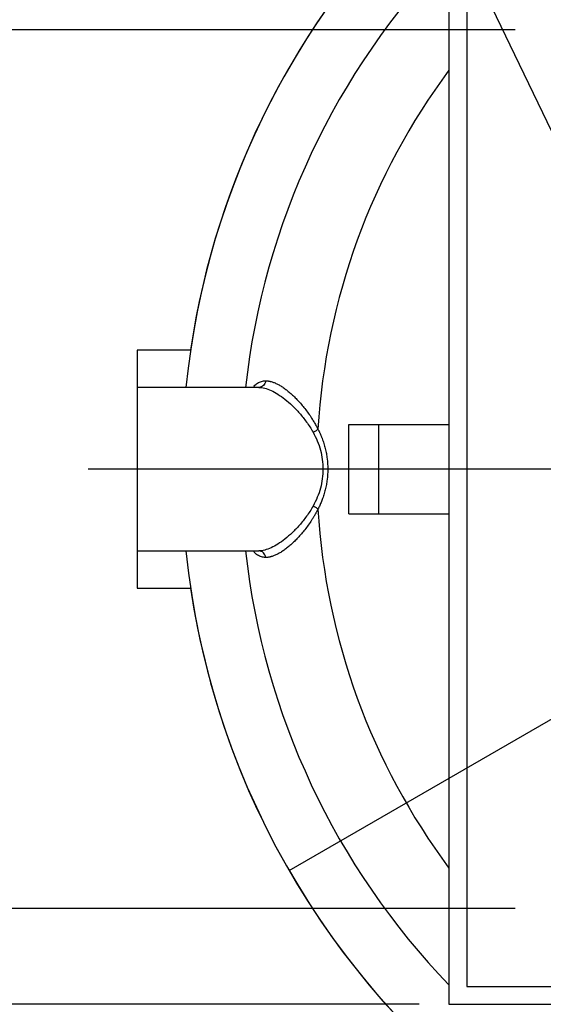
# Model space of a CAD drawing. Units: millimetres. Extents: x 80 to 8320, y 80 to 5860.
# Drawn here: x 1223 to 1576, y 4027 to 4689 of the extents above; entities that cross this region are included whole.
import ezdxf

# ---------------------------------------------------------------- set-up
doc = ezdxf.new("R2010")
doc.units = ezdxf.units.MM
doc.header["$LTSCALE"] = 20
doc.linetypes.add('SLD-Solid', pattern=[0])
doc.layers.add('FORMAT', color=7, linetype='SLD-Solid')
doc.styles.add('SLDTEXTSTYLE0', font='GOTHIC.TTF', dxfattribs={"width": 0.913})
doc.styles.get("Standard").update_dxf_attribs({"font": 'GOTHIC.TTF'})
doc.dimstyles.new('SLDDIMSTYLE0', dxfattribs={"dimtxt": 70, "dimasz": 71.12, "dimexe": 0, "dimexo": 0.0625, "dimgap": 17.5, "dimtad": 1, "dimdec": 0, "dimrnd": 1e-09, "dimzin": 12, "dimdsep": 46, "dimtxsty": 'SLDTEXTSTYLE0', "dimsah": 1, "dimcen": 0.09, "dimadec": 0, "dimazin": 3, "dimtfac": 1, "dimtdec": 0, "dimtofl": 0, "dimtmove": 0, "dimatfit": 3, "dimfxl": 1, "dimfrac": 2, "dimtolj": 1, "dimtzin": 12, "dimarcsym": 0})
doc.dimstyles.new('SLDDIMSTYLE2', dxfattribs={"dimtxt": 70, "dimasz": 71.12, "dimexe": 0, "dimexo": 0.0625, "dimgap": 17.5, "dimtad": 1, "dimdec": 0, "dimrnd": 1e-09, "dimzin": 12, "dimdsep": 46, "dimtxsty": 'SLDTEXTSTYLE0', "dimblk1": 'NONE', "dimsah": 1, "dimcen": 0, "dimadec": 0, "dimazin": 3, "dimtfac": 1, "dimtdec": 0, "dimtmove": 0, "dimatfit": 3, "dimldrblk": 'NONE', "dimfxl": 1, "dimfrac": 2, "dimtolj": 1, "dimtzin": 12, "dimarcsym": 0})
doc.dimstyles.new('SLDDIMSTYLE3', dxfattribs={"dimtxt": 0.18, "dimasz": 71.12, "dimexe": 0, "dimexo": 0.0625, "dimgap": 0, "dimtad": 0, "dimtih": 1, "dimtoh": 1, "dimdec": 0, "dimrnd": 1e-09, "dimzin": 0, "dimdsep": 46, "dimtxsty": 'Standard', "dimsah": 1, "dimcen": 0.09, "dimadec": 0, "dimazin": 0, "dimtfac": 71.12, "dimtdec": 0, "dimtofl": 0, "dimtmove": 0, "dimatfit": 3, "dimfxl": 1, "dimfrac": 2, "dimtolj": 1, "dimtzin": 0, "dimarcsym": 0})

# ---------------------------------------------------------------- blocks, each defined once
blk = doc.blocks.new('_D_4')
at = {"layer": 'FORMAT', "color": 7}
for p, q in [((2339.89, 4656.94), (2605.24, 4810.14)), ((1404.72, 4117.02), (2339.89, 4656.94))]:
    blk.add_line(p, q, dxfattribs=at)
blk.add_solid([(2339.89, 4656.94), (2405.3, 4685.9), (2397.68, 4699.1)], dxfattribs=at)
at = {"layer": 'FORMAT', "color": 7, "char_height": 70, "attachment_point": 1, "rotation": 30, "style": 'SLDTEXTSTYLE0'}
for s, insert in [('1080', (2679.47, 4892.7)), ('%%c', (2588.58, 4838.99))]:
    blk.add_mtext(s, dxfattribs=dict(at, insert=insert))
blk = doc.blocks.new('_None')
blk = doc.blocks.new('_D_6')
at = {"layer": 'FORMAT', "color": 7}
for p, q in [((1556.81, 4682.48), (1027.09, 4682.48)), ((1047.09, 4682.48), (1047.09, 4091.48)), ((1556.81, 4091.48), (1027.09, 4091.48))]:
    blk.add_line(p, q, dxfattribs=at)
for points in [[(1047.09, 4682.48), (1039.47, 4611.36), (1054.71, 4611.36)], [(1047.09, 4091.48), (1054.71, 4162.6), (1039.47, 4162.6)]]:
    blk.add_solid(points, dxfattribs=at)
at = {"layer": 'FORMAT', "color": 7, "insert": (957.68, 4309.39), "char_height": 70, "attachment_point": 1, "rotation": 90, "style": 'SLDTEXTSTYLE0'}
blk.add_mtext('591', dxfattribs=at)
blk = doc.blocks.new('_D_8')
at = {"layer": 'FORMAT', "color": 7}
for p, q in [((1492.31, 4746.98), (842.31, 4746.98)), ((862.31, 4746.98), (862.31, 4026.98)), ((1492.31, 4026.98), (842.31, 4026.98))]:
    blk.add_line(p, q, dxfattribs=at)
for points in [[(862.31, 4746.98), (854.69, 4675.86), (869.93, 4675.86)], [(862.31, 4026.98), (869.93, 4098.1), (854.69, 4098.1)]]:
    blk.add_solid(points, dxfattribs=at)
at = {"layer": 'FORMAT', "color": 7, "insert": (772.89, 4309.39), "char_height": 70, "attachment_point": 1, "rotation": 90, "style": 'SLDTEXTSTYLE0'}
blk.add_mtext('720', dxfattribs=at)
blk = doc.blocks.new('SW_CENTERMARKSYMBOL_1')
at = {"layer": 'FORMAT', "color": 0}
blk.add_line((-5, 0), (-602.97, 0), dxfattribs=at)

msp = doc.modelspace()

# ---------------------------------------------------------------- linework, layer by layer
at = {"color": 7, "linetype": 'SLD-Solid', "lineweight": 25}
for p, q in [((1512.31, 4746.98), (1512.31, 4026.98)), ((1524.31, 4734.98), (1524.31, 4038.98)), ((1338.34, 4466.98), (1302.31, 4466.98)), ((1302.31, 4466.98), (1302.31, 4441.98)), ((1384.32, 4441.98), (1302.31, 4441.98)), ((1302.31, 4441.98), (1302.31, 4386.98)), ((1444.81, 4356.98), (1444.81, 4416.98)), ((1444.81, 4416.98), (1464.81, 4416.98)), ((1464.81, 4416.98), (1464.81, 4356.98)), ((1464.81, 4416.98), (1512.31, 4416.98)), ((1302.31, 4386.98), (1302.31, 4331.98)), ((1444.81, 4356.98), (1464.81, 4356.98)), ((1464.81, 4356.98), (1512.31, 4356.98)), ((1302.31, 4331.98), (1384.32, 4331.98)), ((1302.31, 4331.98), (1302.31, 4306.98)), ((1302.31, 4306.98), (1338.34, 4306.98)), ((1524.31, 4038.98), (2220.31, 4038.98)), ((1512.31, 4026.98), (2232.31, 4026.98))]:
    msp.add_line(p, q, dxfattribs=at)
for radius, start, end in [(539.92, 5.84665, 174.15335), (540, 98.51962, 171.48038), (500, 136.05448, 173.68468), (449, 143.29973, 176.56428), (449, 183.43571, 216.70027), (539.92, 185.84665, 236.56405), (500, 186.31532, 223.94552), (540, 188.51962, 236.56944)]:
    msp.add_arc((1872.31, 4386.98), radius, start, end, dxfattribs=at)
for points, knots in [([(1380.6, 4441.98), (1380.78, 4442.24), (1381.61, 4443.5), (1383.4, 4444.89), (1385.95, 4446.2), (1387.89, 4446.35), (1388.86, 4446.42)], [0, 0, 0, 0, 0.0826052, 0.3892895, 0.6951425, 1, 1, 1, 1]), ([(1388.86, 4446.42), (1388.8, 4445.82), (1388.63, 4445.22), (1388.12, 4444.14), (1387.78, 4443.65), (1386.95, 4442.84), (1386.47, 4442.52), (1385.43, 4442.09), (1384.88, 4441.98), (1384.32, 4441.98)], [0, 0, 0, 0, 0.25, 0.25, 0.5, 0.5, 0.75, 0.75, 1, 1, 1, 1]), ([(1388.86, 4446.42), (1388.97, 4446.42), (1389.19, 4446.42), (1389.53, 4446.4), (1389.87, 4446.38), (1390.21, 4446.35), (1390.56, 4446.31), (1390.91, 4446.25), (1391.26, 4446.19), (1391.61, 4446.12), (1391.97, 4446.04), (1392.34, 4445.95), (1393.24, 4445.71), (1394.73, 4445.19), (1396.85, 4444.22), (1399.03, 4443), (1401.26, 4441.52), (1403.54, 4439.8), (1405.87, 4437.84), (1408.21, 4435.66), (1410.58, 4433.24), (1412.94, 4430.61), (1415.31, 4427.73), (1417.62, 4424.64), (1419.39, 4422.04), (1420.62, 4420.1), (1421.36, 4418.88), (1422.08, 4417.65), (1422.78, 4416.41), (1423.46, 4415.16), (1423.89, 4414.31), (1424.11, 4413.89)], [0, 0, 0, 0, 0.011044, 0.022095, 0.033154, 0.044224, 0.055305, 0.0664, 0.077508, 0.088632, 0.099773, 0.110932, 0.12211, 0.183027, 0.244271, 0.305522, 0.366947, 0.428745, 0.490482, 0.553027, 0.615189, 0.678693, 0.741394, 0.806096, 0.869489, 0.891775, 0.913829, 0.935665, 0.957295, 0.978736, 1, 1, 1, 1]), ([(1384.32, 4441.98), (1385.59, 4441.98), (1386.91, 4441.79), (1389.68, 4441.09), (1391.11, 4440.57), (1394.07, 4439.2), (1395.59, 4438.36), (1398.71, 4436.39), (1400.3, 4435.25), (1403.52, 4432.7), (1405.15, 4431.28), (1408.41, 4428.16), (1410.05, 4426.46), (1413.28, 4422.78), (1414.87, 4420.8), (1417.95, 4416.54), (1419.44, 4414.26), (1420.81, 4411.82)], [0, 0, 0, 0, 0.125, 0.125, 0.25, 0.25, 0.375, 0.375, 0.5, 0.5, 0.625, 0.625, 0.75, 0.75, 0.875, 0.875, 1, 1, 1, 1]), ([(1420.81, 4411.82), (1421.43, 4412.08), (1422.04, 4412.39), (1423.17, 4413.1), (1423.69, 4413.49), (1424.11, 4413.89)], [0, 0, 0, 0, 0.5, 0.5, 1, 1, 1, 1]), ([(1420.81, 4411.82), (1422.97, 4408), (1424.65, 4403.94), (1426.9, 4395.58), (1427.48, 4391.28), (1427.48, 4382.68), (1426.9, 4378.38), (1424.65, 4370.01), (1422.97, 4365.95), (1420.81, 4362.13)], [0, 0, 0, 0, 0.25, 0.25, 0.5, 0.5, 0.75, 0.75, 1, 1, 1, 1]), ([(1424.11, 4413.89), (1424.22, 4413.68), (1424.43, 4413.26), (1424.74, 4412.63), (1425.04, 4412), (1425.34, 4411.37), (1425.63, 4410.73), (1425.91, 4410.09), (1426.18, 4409.45), (1426.45, 4408.8), (1426.71, 4408.15), (1427.29, 4406.64), (1428.12, 4404.22), (1429.06, 4400.85), (1429.8, 4397.42), (1430.51, 4392.82), (1430.86, 4386.98), (1430.51, 4381.13), (1429.8, 4376.53), (1429.06, 4373.11), (1428.12, 4369.73), (1427.21, 4367.09), (1426.45, 4365.15), (1425.91, 4363.85), (1425.34, 4362.58), (1424.74, 4361.31), (1424.32, 4360.48), (1424.11, 4360.07)], [0, 0, 0, 0, 0.0132854, 0.0265077, 0.0396688, 0.0527711, 0.0658166, 0.0788077, 0.0917464, 0.1046352, 0.1174764, 0.1302722, 0.1938176, 0.2562566, 0.3180145, 0.3790433, 0.5000061, 0.620968, 0.6820397, 0.7437521, 0.8062567, 0.869733, 0.8954377, 0.9212959, 0.9473287, 0.9735568, 1, 1, 1, 1]), ([(1420.81, 4362.13), (1419.44, 4359.69), (1417.95, 4357.41), (1414.87, 4353.15), (1413.28, 4351.17), (1410.05, 4347.49), (1408.41, 4345.79), (1405.15, 4342.68), (1403.52, 4341.26), (1400.3, 4338.7), (1398.71, 4337.56), (1395.59, 4335.59), (1394.07, 4334.75), (1391.11, 4333.39), (1389.67, 4332.87), (1386.91, 4332.16), (1385.59, 4331.98), (1384.32, 4331.98)], [0, 0, 0, 0, 0.125, 0.125, 0.25, 0.25, 0.375, 0.375, 0.5, 0.5, 0.625, 0.625, 0.75, 0.75, 0.875, 0.875, 1, 1, 1, 1]), ([(1424.11, 4360.07), (1424, 4359.86), (1423.79, 4359.43), (1423.46, 4358.8), (1423.12, 4358.17), (1422.78, 4357.55), (1422.43, 4356.92), (1422.08, 4356.31), (1421.73, 4355.69), (1421.36, 4355.08), (1420.99, 4354.47), (1420.62, 4353.86), (1420.24, 4353.26), (1419.26, 4351.72), (1417.62, 4349.31), (1415.31, 4346.23), (1412.94, 4343.34), (1410.58, 4340.71), (1408.21, 4338.29), (1405.87, 4336.11), (1403.54, 4334.15), (1401.26, 4332.43), (1399.02, 4330.96), (1396.84, 4329.73), (1394.73, 4328.76), (1393.14, 4328.21), (1392.03, 4327.92), (1391.38, 4327.78), (1390.73, 4327.67), (1390.1, 4327.59), (1389.47, 4327.54), (1389.06, 4327.54), (1388.86, 4327.53)], [0, 0, 0, 0, 0.010613, 0.021269, 0.031969, 0.042715, 0.053509, 0.064352, 0.075247, 0.086196, 0.097199, 0.108259, 0.119376, 0.130554, 0.193947, 0.258649, 0.321346, 0.38485, 0.447009, 0.509553, 0.571287, 0.633085, 0.694507, 0.755756, 0.816998, 0.877914, 0.898388, 0.918801, 0.93916, 0.959474, 0.979751, 1, 1, 1, 1]), ([(1424.11, 4360.07), (1423.69, 4360.46), (1423.17, 4360.85), (1422.04, 4361.56), (1421.43, 4361.88), (1420.81, 4362.13)], [0, 0, 0, 0, 0.5, 0.5, 1, 1, 1, 1]), ([(1388.86, 4327.53), (1387.89, 4327.61), (1385.95, 4327.76), (1383.4, 4329.06), (1381.61, 4330.46), (1380.78, 4331.71), (1380.6, 4331.98)], [0, 0, 0, 0, 0.30486, 0.6107, 0.917367, 1, 1, 1, 1]), ([(1388.86, 4327.53), (1388.8, 4328.14), (1388.63, 4328.73), (1388.12, 4329.81), (1387.78, 4330.3), (1386.95, 4331.11), (1386.47, 4331.43), (1385.43, 4331.86), (1384.88, 4331.98), (1384.32, 4331.98)], [0, 0, 0, 0, 0.25, 0.25, 0.5, 0.5, 0.75, 0.75, 1, 1, 1, 1])]:
    msp.add_open_spline(points, degree=3, knots=knots, dxfattribs=at)

# ---------------------------------------------------------------- block references
at = {"layer": 'FORMAT'}
msp.add_blockref('SW_CENTERMARKSYMBOL_1', (1872.31, 4386.98), dxfattribs=at)

# ---------------------------------------------------------------- dimensions: what is measured, and where the dimension line sits
at = {"layer": 'FORMAT', "color": 7}
dim = msp.add_diameter_dim_2p(p1=(1404.72, 4117.02), p2=(2339.89, 4656.94), dimstyle='SLDDIMSTYLE2', dxfattribs=at)
dim.commit()
dim.dimension.update_dxf_attribs({"geometry": '_D_4', "text_midpoint": (2740.54, 4888.25), "dimtype": 163})
for base, p1, p2, picture, middle in [((862.31, 4026.98), (1512.31, 4746.98), (1512.31, 4026.98), '_D_8', (862.31, 4386.98)), ((1047.09, 4091.48), (1576.81, 4682.48), (1576.81, 4091.48), '_D_6', (1047.09, 4386.98))]:
    dim = msp.add_linear_dim(base=base, p1=p1, p2=p2, angle=90, dimstyle='SLDDIMSTYLE0', dxfattribs=at)
    dim.commit()
    dim.dimension.update_dxf_attribs({"geometry": picture, "text_midpoint": middle, "dimtype": 160})

# ---------------------------------------------------------------- leaders
for points in [[(1958.23, 4468.53), (1246.64, 5310.35)], [(1652.49, 4466.4), (1246.64, 5310.35)]]:
    msp.add_leader(points, dimstyle='SLDDIMSTYLE3', dxfattribs=at)

doc.saveas('drawing.dxf')
